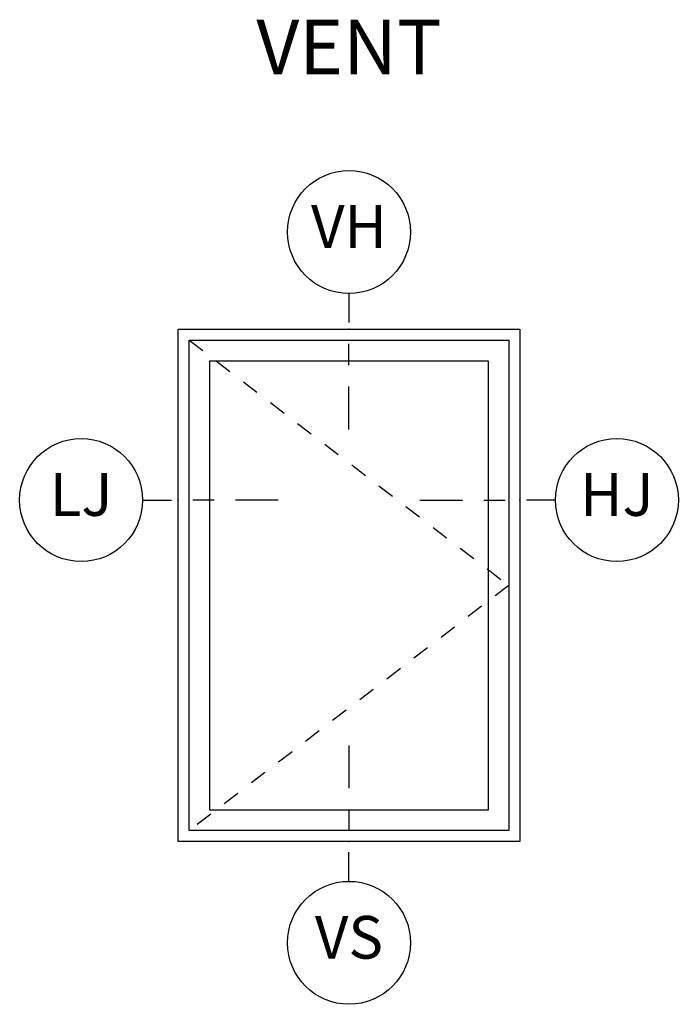
# Model space of a CAD drawing. Units: inches. Extents: x 0.6 to 29.2, y 0.3 to 36.8.
# Drawn here: x 0.6 to 4.4, y 7 to 12.8 of the extents above; entities that cross this region are included whole.
import ezdxf

# ---------------------------------------------------------------- set-up
doc = ezdxf.new("R2010")
doc.units = ezdxf.units.IN
doc.header["$MEASUREMENT"] = 0
doc.linetypes.add('DASHED', pattern=[0.75, 0.5, -0.25])
for name, color, linetype in [('ZP-ANNO-IDEN', 80, 'Continuous'), ('ZP-ANNO-TEXT', 255, 'Continuous'), ('ZP-ELEV-FROS', 24, 'Continuous'), ('ZP-ELEV-GLAS-VISB', 175, 'Continuous'), ('ZP-ELEV-HING', 132, 'DASHED'), ('ZP-ELEV-SAOS', 52, 'Continuous')]:
    doc.layers.add(name, color=color, linetype=linetype)
doc.layers.add('ZP-ANNO-NPLT', color=7, linetype='Continuous', plot=False)
doc.styles.get("Standard").update_dxf_attribs({"font": 'arial.ttf'})

# ---------------------------------------------------------------- blocks, each defined once
blk = doc.blocks.new('NG Cut Elev Sill Vent (VS)')
at = {"layer": 'ZP-ANNO-IDEN'}
for p, q in [((0, 0.140625), (0, 0.078125)), ((0, 0.046875), (0, 0.015625)), ((0, -0.058125), (0, -0.015625))]:
    blk.add_line(p, q, dxfattribs=at)
blk.add_circle((0, -0.148125), 0.09, dxfattribs=at)
at = {"layer": 'ZP-ANNO-NPLT'}
blk.add_point((0, 0), dxfattribs=at)
blk.add_point((0, 0), dxfattribs=at)
at = {"layer": 'ZP-ANNO-IDEN', "insert": (0, -0.148125), "char_height": 0.0625, "width": 0.125, "attachment_point": 5}
blk.add_mtext('VS', dxfattribs=at)
blk = doc.blocks.new('NG Cut Elev Head Vent (VH)')
at = {"layer": 'ZP-ANNO-IDEN'}
for p, q in [((0, 0.0523), (0, 0.0098)), ((0, -0.0527), (0, -0.0215)), ((0, -0.1465), (0, -0.084))]:
    blk.add_line(p, q, dxfattribs=at)
blk.add_circle((0, 0.1423), 0.09, dxfattribs=at)
at = {"layer": 'ZP-ANNO-NPLT'}
blk.add_point((0, 0), dxfattribs=at)
at = {"layer": 'ZP-ANNO-IDEN', "insert": (0, 0.1423), "char_height": 0.0625, "width": 0.125, "attachment_point": 5}
blk.add_mtext('VH', dxfattribs=at)
blk = doc.blocks.new('Elev Cut AS V CM RT')
at = {"layer": 'ZP-ELEV-FROS'}
blk.add_lwpolyline([(32, 0), (0, 0), (0, 48), (32, 48)], close=True, dxfattribs=at)
at = {"layer": 'ZP-ELEV-GLAS-VISB'}
blk.add_lwpolyline([(29.043, 2.957), (2.957, 2.957), (2.957, 45.043), (29.043, 45.043)], close=True, dxfattribs=at)
blk.add_lwpolyline([(29.043, 2.957), (2.957, 2.957), (2.957, 45.043), (29.043, 45.043)], close=True, dxfattribs=at)
at = {"layer": 'ZP-ELEV-HING'}
blk.add_lwpolyline([(1.029, 46.971), (30.971, 24), (1.029, 1.029)], dxfattribs=at)
at = {"layer": 'ZP-ELEV-SAOS'}
blk.add_lwpolyline([(30.971, 1.029), (1.029, 1.029), (1.029, 46.971), (30.971, 46.971)], close=True, dxfattribs=at)
blk = doc.blocks.new('NG Cut Elev Jamb Hinge (HJ) Right')
at = {"layer": 'ZP-ANNO-IDEN'}
for p, q in [((-0.1465, 0), (-0.084, 0)), ((-0.0527, 0), (-0.0215, 0)), ((0.0523, 0), (0.0098, 0))]:
    blk.add_line(p, q, dxfattribs=at)
blk.add_circle((0.1423, 0), 0.09, dxfattribs=at)
at = {"layer": 'ZP-ANNO-NPLT'}
blk.add_point((0, 0), dxfattribs=at)
at = {"layer": 'ZP-ANNO-IDEN', "insert": (0.1423, 0), "char_height": 0.0625, "width": 0.15, "attachment_point": 5}
blk.add_mtext('HJ', dxfattribs=at)
blk = doc.blocks.new('NG Cut Elev Jamb Lock (LJ) Left')
at = {"layer": 'ZP-ANNO-IDEN'}
for p, q in [((-0.0523, 0), (-0.0098, 0)), ((0.0527, 0), (0.0215, 0)), ((0.1465, 0), (0.084, 0))]:
    blk.add_line(p, q, dxfattribs=at)
blk.add_circle((-0.1423, 0), 0.09, dxfattribs=at)
at = {"layer": 'ZP-ANNO-NPLT'}
blk.add_point((0, 0), dxfattribs=at)
at = {"layer": 'ZP-ANNO-IDEN', "insert": (-0.1423, 0), "char_height": 0.0625, "width": 0.15, "attachment_point": 5}
blk.add_mtext('LJ', dxfattribs=at)

msp = doc.modelspace()

# ---------------------------------------------------------------- block references
at = {"ltscale": 0.25}
for name, p, xscale, yscale, zscale in [('NG Cut Elev Head Vent (VH)', (2.5, 11), 4, 4, 4), ('Elev Cut AS V CM RT', (1.5, 8), 0.0625, 0.0625, 0.0625), ('NG Cut Elev Jamb Lock (LJ) Left', (1.5, 10), 4, 4, 4), ('NG Cut Elev Jamb Hinge (HJ) Right', (3.5, 10), 4, 4, 4), ('NG Cut Elev Sill Vent (VS)', (2.5, 8), 4, 4, 4)]:
    msp.add_blockref(name, p, dxfattribs=dict(at, xscale=xscale, yscale=yscale, zscale=zscale))

# ---------------------------------------------------------------- texts
at = {"layer": 'ZP-ANNO-TEXT', "ltscale": 0.25, "insert": (2.5, 12.8125), "char_height": 0.32, "width": 2.269655, "attachment_point": 2}
msp.add_mtext('VENT', dxfattribs=at)

doc.saveas('drawing.dxf')
